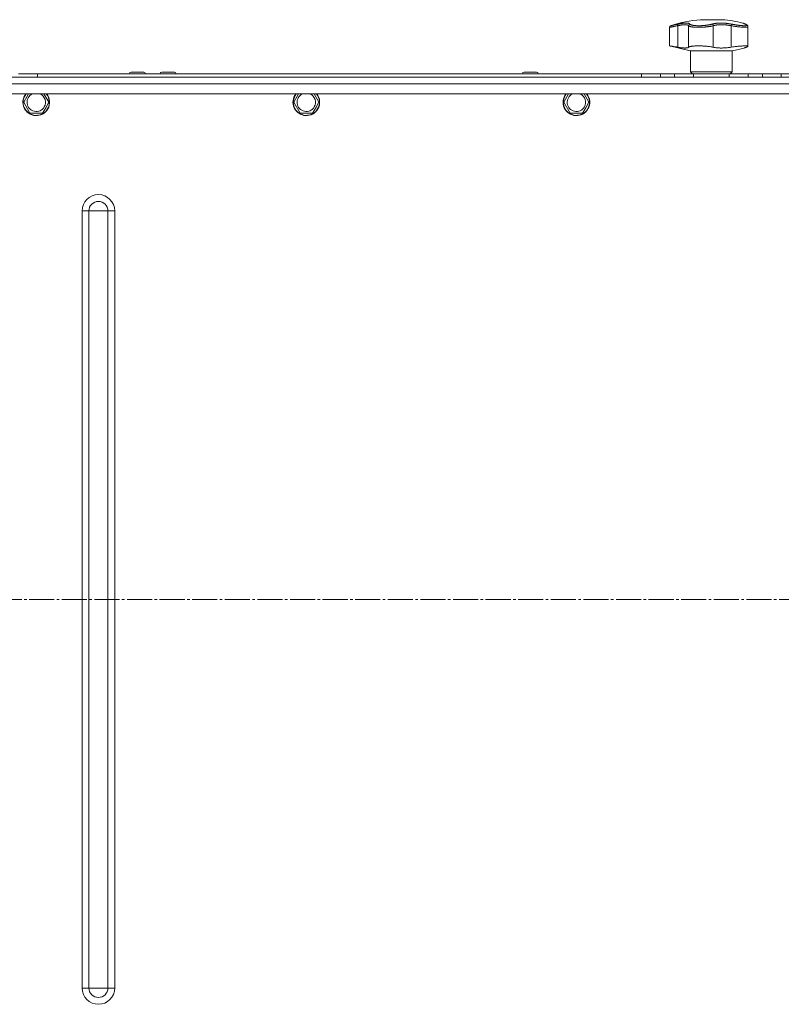
# Model space of a CAD drawing. Units: millimetres. Extents: x 0 to 21052, y -4 to 7425.
# Drawn here: x 2726 to 3181, y 5559 to 6149 of the extents above; entities that cross this region are included whole.
import ezdxf

# ---------------------------------------------------------------- set-up
doc = ezdxf.new("R2010")
doc.units = ezdxf.units.MM
doc.linetypes.add('K5LT_AXLED', pattern=[19.5, 15, -1.5, 1.5, -1.5])
doc.linetypes.add('K5LT_THIN', pattern=[0])
for name, color, linetype, true_color in [('OSI', 2, 'Continuous', 0xffff00), ('R', 1, 'Continuous', 0xff0000), ('WELDING', 7, 'Continuous', 0xffffff)]:
    doc.layers.add(name, color=color, linetype=linetype, true_color=true_color)

msp = doc.modelspace()

# ---------------------------------------------------------------- linework, layer by layer
at = {"layer": 'OSI', "color": 30, "linetype": 'K5LT_AXLED', "lineweight": 18, "true_color": 0xff8000}
msp.add_line((1171.54, 5801.64), (4319.61, 5801.64), dxfattribs=at)
at = {"layer": 'R', "color": 7, "linetype": 'K5LT_THIN', "lineweight": 18}
for p, q in [((3133.11, 6148.57), (3146.11, 6148.57)), ((3158.5, 6146.5), (3158.5, 6146.5)), ((3114.61, 6132.88), (3114.61, 6144)), ((3119.43, 6144.95), (3119.43, 6132.1)), ((3126, 6144.95), (3126, 6132.1)), ((3140.74, 6144.95), (3140.74, 6132.1)), ((3151.38, 6144.95), (3151.38, 6132.1)), ((3161.48, 6144.33), (3161.48, 6144.33)), ((3161.48, 6132.63), (3161.48, 6144.33)), ((3161.48, 6144.33), (3161.48, 6144.33)), ((3126.95, 6130.03), (3114.61, 6132.88)), ((3152.26, 6130.03), (3126.95, 6130.03)), ((3127.11, 6117.39), (3127.11, 6129.84)), ((3152.11, 6129.84), (3127.11, 6129.84)), ((3152.11, 6117.39), (3152.11, 6129.84)), ((3152.26, 6130.03), (3159.11, 6131.61)), ((2725.13, 6116.14), (2736.41, 6116.14)), ((2736.41, 6116.14), (3097.8, 6116.14)), ((2736.41, 6114.14), (2736.41, 6116.14)), ((2791.52, 6116.24), (2791.52, 6116.14)), ((2796.27, 6116.24), (2791.52, 6116.24)), ((2796.27, 6117.24), (2792.52, 6117.24)), ((2800.02, 6117.24), (2796.27, 6117.24)), ((2801.02, 6116.24), (2796.27, 6116.24)), ((2801.02, 6116.24), (2801.02, 6116.14)), ((2809.86, 6116.24), (2809.86, 6116.14)), ((2814.61, 6116.24), (2809.86, 6116.24)), ((2814.61, 6117.24), (2810.86, 6117.24)), ((2818.36, 6117.24), (2814.61, 6117.24)), ((2819.36, 6116.24), (2814.61, 6116.24)), ((2819.36, 6116.24), (2819.36, 6116.14)), ((3026.52, 6116.24), (3026.52, 6116.14)), ((3031.27, 6116.24), (3026.52, 6116.24)), ((3031.27, 6117.24), (3027.52, 6117.24)), ((3035.02, 6117.24), (3031.27, 6117.24)), ((3036.02, 6116.24), (3031.27, 6116.24)), ((3036.02, 6116.24), (3036.02, 6116.14)), ((3097.8, 6116.14), (3097.8, 6114.14)), ((3097.8, 6116.14), (3109.09, 6116.14)), ((3109.09, 6116.14), (3109.09, 6114.14)), ((3109.09, 6116.14), (3117.63, 6116.14)), ((3117.63, 6116.14), (3128.91, 6116.14)), ((3117.63, 6114.14), (3117.63, 6116.14)), ((3152.11, 6117.39), (3127.11, 6117.39)), ((3128.36, 6116.14), (3127.11, 6117.39)), ((3128.91, 6116.14), (3150.3, 6116.14)), ((3128.91, 6114.14), (3128.91, 6116.14)), ((3150.3, 6116.14), (3161.59, 6116.14)), ((3150.3, 6114.14), (3150.3, 6116.14)), ((3150.86, 6116.14), (3152.11, 6117.39)), ((3161.59, 6114.14), (3161.59, 6116.14)), ((3161.59, 6116.14), (3170.13, 6116.14)), ((3170.13, 6114.14), (3170.13, 6116.14)), ((3170.13, 6116.14), (3181.41, 6116.14)), ((3181.41, 6116.14), (3542.8, 6116.14)), ((3181.41, 6114.14), (3181.41, 6116.14)), ((4237.61, 6114.14), (2041.61, 6114.14)), ((2041.61, 6110.14), (4237.61, 6110.14)), ((2260.3, 6114.14), (4237.61, 6114.14)), ((2726.59, 6114.14), (2735.13, 6114.14)), ((2735.13, 6114.14), (2746.41, 6114.14)), ((2746.41, 6114.14), (2767.8, 6114.14)), ((2767.8, 6114.14), (2779.09, 6114.14)), ((2779.09, 6114.14), (2787.63, 6114.14)), ((2787.63, 6114.14), (2798.91, 6114.14)), ((2798.91, 6114.14), (3097.8, 6114.14)), ((3097.8, 6114.14), (2798.91, 6114.14)), ((3109.09, 6114.14), (3097.8, 6114.14)), ((3109.09, 6114.14), (3117.63, 6114.14)), ((3128.91, 6114.14), (3117.63, 6114.14)), ((3128.91, 6114.14), (3150.3, 6114.14)), ((3161.59, 6114.14), (3150.3, 6114.14)), ((3161.59, 6114.14), (3170.13, 6114.14)), ((3181.41, 6114.14), (3170.13, 6114.14)), ((4237.61, 6104.14), (2041.61, 6104.14)), ((2728.26, 6099.14), (2731.14, 6104.14)), ((2740.38, 6104.14), (2743.27, 6099.14)), ((2889.79, 6099.14), (2892.68, 6104.14)), ((2901.92, 6104.14), (2904.81, 6099.14)), ((3051.33, 6099.14), (3054.22, 6104.14)), ((3063.46, 6104.14), (3066.34, 6099.14)), ((2732.01, 6092.64), (2728.26, 6099.14)), ((2743.27, 6099.14), (2741.39, 6095.89)), ((2893.55, 6092.64), (2889.79, 6099.14)), ((2904.81, 6099.14), (2902.93, 6095.89)), ((3055.09, 6092.64), (3051.33, 6099.14)), ((3066.34, 6099.14), (3064.47, 6095.89)), ((2739.51, 6092.64), (2732.01, 6092.64)), ((2741.39, 6095.89), (2739.51, 6092.64)), ((2901.05, 6092.64), (2893.55, 6092.64)), ((2902.93, 6095.89), (2901.05, 6092.64)), ((3062.59, 6092.64), (3055.09, 6092.64)), ((3064.47, 6095.89), (3062.59, 6092.64)), ((2763.19, 5569.14), (2763.19, 6034.14)), ((2763.19, 6034.14), (2767.26, 6034.14)), ((2767.26, 6034.14), (2772.94, 6034.14)), ((2767.26, 5569.14), (2767.26, 6034.14)), ((2772.94, 6034.14), (2778.63, 6034.14)), ((2778.63, 6034.14), (2782.69, 6034.14)), ((2778.63, 5569.14), (2778.63, 6034.14)), ((2782.69, 5569.14), (2782.69, 6034.14)), ((2767.26, 5569.14), (2763.19, 5569.14)), ((2772.94, 5569.14), (2767.26, 5569.14)), ((2778.63, 5569.14), (2772.94, 5569.14)), ((2782.69, 5569.14), (2778.63, 5569.14))]:
    msp.add_line(p, q, dxfattribs=at)
for centre, radius, start, end in [((3139.61, 6070.84), 78, 94.78019, 108.16096), ((3139.61, 6070.84), 78, 76.09813, 85.21981), ((3159.7, 6145.17), 0.755, 66.97234, 77.46488), ((3126.91, 6129.84), 0.2, 0, 77), ((3152.31, 6129.84), 0.2, 103, 180), ((2792.52, 6116.24), 1, 90, 180), ((2800.02, 6116.24), 1, 0, 90), ((2810.86, 6116.24), 1, 90, 180), ((2818.36, 6116.24), 1, 0, 90), ((3027.52, 6116.24), 1, 90, 180), ((3035.02, 6116.24), 1, 0, 90), ((2735.76, 6099.14), 8, 141.31781, 330), ((2735.76, 6099.14), 7.83, 140.29529, 330), ((2735.76, 6099.14), 5.51, 114.78969, 330), ((2735.76, 6099.14), 5.51, 330, 65.21031), ((2735.76, 6099.14), 7.83, 330, 39.70471), ((2735.76, 6099.14), 8, 330, 38.68219), ((2897.3, 6099.14), 8, 141.31781, 330), ((2897.3, 6099.14), 7.83, 140.29529, 330), ((2897.3, 6099.14), 5.51, 114.78969, 330), ((2897.3, 6099.14), 5.51, 330, 65.21031), ((2897.3, 6099.14), 7.83, 330, 39.70471), ((2897.3, 6099.14), 8, 330, 38.68219), ((3058.84, 6099.14), 8, 141.31781, 330), ((3058.84, 6099.14), 7.83, 140.29529, 330), ((3058.84, 6099.14), 5.51, 114.78969, 330), ((3058.84, 6099.14), 5.51, 330, 65.21031), ((3058.84, 6099.14), 7.83, 330, 39.70471), ((3058.84, 6099.14), 8, 330, 38.68219), ((2772.94, 6034.14), 9.75, 0, 180), ((2772.94, 6034.14), 5.69, 0, 180), ((2772.94, 5569.14), 9.75, 180, 0), ((2772.94, 5569.14), 5.69, 180, 0)]:
    msp.add_arc(centre, radius, start, end, dxfattribs=at)
at = {"layer": 'WELDING', "color": 7, "linetype": 'K5LT_THIN', "lineweight": 18}
for points, knots in [([(3115.3, 6144.95), (3115.3, 6144.95), (3115.31, 6144.95), (3115.34, 6144.96), (3115.37, 6144.97), (3115.42, 6144.98), (3115.5, 6145), (3115.59, 6145.02), (3115.66, 6145.03), (3115.76, 6145.06), (3115.87, 6145.08), (3116, 6145.11), (3116.13, 6145.14), (3116.26, 6145.17), (3116.4, 6145.2), (3116.55, 6145.23), (3116.71, 6145.27), (3116.87, 6145.3), (3117.05, 6145.34), (3117.25, 6145.39), (3117.45, 6145.43), (3117.67, 6145.48), (3117.88, 6145.53), (3118.1, 6145.58), (3118.32, 6145.63), (3118.54, 6145.67), (3118.77, 6145.72), (3119.01, 6145.78), (3119.3, 6145.84), (3119.5, 6145.89), (3119.61, 6145.91)], [0, 0, 0, 0, 1.999345, 2.971095, 3.83593, 4.743844, 6.71979, 7.592731, 8.545091, 9.567547, 10.764499, 11.910648, 13.043143, 14.000838, 14.97982, 15.974478, 17.051654, 18.028684, 19.069862, 20.163401, 21.276409, 22.368277, 23.439005, 24.499073, 25.516698, 26.491881, 27.437083, 28.481411, 29.624862, 31, 31, 31, 31]), ([(3119.61, 6145.91), (3119.59, 6145.9), (3119.54, 6145.86), (3119.48, 6145.78), (3119.44, 6145.67), (3119.41, 6145.55), (3119.4, 6145.42), (3119.39, 6145.26), (3119.4, 6145.1), (3119.42, 6145), (3119.43, 6144.95)], [0, 0, 0, 0, 1.621432, 3.086279, 4.387981, 5.727803, 7.016433, 8.445905, 9.761515, 11, 11, 11, 11]), ([(3126, 6144.95), (3125.96, 6145.01), (3125.86, 6145.13), (3125.67, 6145.25), (3125.48, 6145.34), (3125.3, 6145.41), (3125.13, 6145.45), (3124.95, 6145.49), (3124.78, 6145.52), (3124.59, 6145.55), (3124.4, 6145.56), (3124.19, 6145.58), (3123.96, 6145.58), (3123.67, 6145.58), (3123.36, 6145.57), (3123.04, 6145.55), (3122.73, 6145.53), (3122.42, 6145.5), (3122.1, 6145.46), (3121.77, 6145.41), (3121.45, 6145.36), (3121.15, 6145.31), (3120.88, 6145.26), (3120.64, 6145.21), (3120.43, 6145.17), (3120.22, 6145.13), (3120, 6145.08), (3119.79, 6145.03), (3119.6, 6144.99), (3119.48, 6144.96), (3119.43, 6144.95)], [0, 0, 0, 0, 2.421987, 4.483994, 6.041199, 7.473879, 8.665845, 9.694029, 10.761527, 11.776401, 12.806542, 13.770978, 14.902771, 16.171899, 17.589385, 18.897605, 20.088774, 21.206235, 22.359993, 23.528817, 24.617275, 25.653349, 26.573697, 27.266495, 27.915467, 28.580496, 29.27205, 29.944318, 30.520301, 31, 31, 31, 31]), ([(3119.61, 6145.91), (3119.84, 6145.96), (3120.22, 6146.04), (3120.67, 6146.13), (3120.97, 6146.19), (3121.19, 6146.22), (3121.42, 6146.26), (3121.68, 6146.31), (3121.95, 6146.35), (3122.21, 6146.38), (3122.48, 6146.42), (3122.77, 6146.45), (3123.06, 6146.48), (3123.35, 6146.51), (3123.64, 6146.53), (3123.97, 6146.54), (3124.3, 6146.55), (3124.61, 6146.55), (3124.9, 6146.54), (3125.15, 6146.53), (3125.38, 6146.51), (3125.6, 6146.48), (3125.81, 6146.44), (3125.99, 6146.39), (3126.17, 6146.34), (3126.36, 6146.27), (3126.55, 6146.17), (3126.71, 6146.04), (3126.79, 6145.96), (3126.83, 6145.91)], [0, 0, 0, 0, 1.806077, 3.048242, 3.738576, 4.289577, 4.945781, 5.732086, 6.560273, 7.339946, 8.109559, 9.081413, 10.032724, 10.913863, 11.922242, 13.128842, 14.39851, 15.694166, 16.859167, 18.073259, 19.003483, 20.205465, 21.344269, 22.468443, 23.482152, 24.86412, 26.644959, 28.428316, 30, 30, 30, 30]), ([(3126.83, 6145.91), (3126.76, 6145.9), (3126.64, 6145.86), (3126.47, 6145.78), (3126.34, 6145.67), (3126.22, 6145.55), (3126.13, 6145.42), (3126.06, 6145.26), (3126.01, 6145.1), (3126, 6145), (3126, 6144.95)], [0, 0, 0, 0, 1.621438, 3.086299, 4.388011, 5.72784, 7.016469, 8.44594, 9.761539, 11, 11, 11, 11]), ([(3126.83, 6145.91), (3126.91, 6145.82), (3127.09, 6145.65), (3127.57, 6145.45), (3128.12, 6145.3), (3128.72, 6145.18), (3129.35, 6145.09), (3130.05, 6145.02), (3130.78, 6144.98), (3131.48, 6144.96), (3132.1, 6144.95), (3132.61, 6144.96), (3133.02, 6144.96), (3133.36, 6144.98), (3133.66, 6144.99), (3133.94, 6145), (3134.24, 6145.02), (3134.55, 6145.04), (3134.89, 6145.07), (3135.22, 6145.09), (3135.54, 6145.12), (3135.87, 6145.16), (3136.21, 6145.2), (3136.52, 6145.23), (3136.78, 6145.27), (3137.02, 6145.3), (3137.27, 6145.34), (3137.58, 6145.39), (3137.95, 6145.45), (3138.36, 6145.52), (3138.78, 6145.61), (3139.2, 6145.7), (3139.57, 6145.79), (3139.84, 6145.86), (3139.98, 6145.9), (3140.03, 6145.91)], [0, 0, 0, 0, 2.918938, 5.486355, 7.702252, 9.554889, 11.44149, 13.297401, 15.096376, 16.728585, 18.107727, 19.19704, 20.01599, 20.715528, 21.341565, 21.928027, 22.474914, 23.184078, 23.877432, 24.608043, 25.202894, 25.931966, 26.674748, 27.366842, 27.924608, 28.415488, 28.941478, 29.604681, 30.47888, 31.501673, 32.570109, 33.610407, 34.742894, 35.539425, 36, 36, 36, 36]), ([(3140.03, 6145.91), (3140.2, 6145.96), (3140.48, 6146.03), (3140.85, 6146.12), (3141.11, 6146.17), (3141.33, 6146.21), (3141.57, 6146.26), (3141.87, 6146.3), (3142.18, 6146.35), (3142.5, 6146.39), (3142.8, 6146.42), (3143.1, 6146.45), (3143.39, 6146.48), (3143.66, 6146.5), (3143.95, 6146.51), (3144.28, 6146.53), (3144.69, 6146.55), (3145.18, 6146.55), (3145.71, 6146.55), (3146.23, 6146.54), (3146.67, 6146.53), (3147.04, 6146.51), (3147.37, 6146.49), (3147.71, 6146.46), (3148.04, 6146.44), (3148.4, 6146.4), (3148.86, 6146.36), (3149.5, 6146.28), (3150.25, 6146.17), (3151.02, 6146.04), (3151.49, 6145.95), (3151.7, 6145.91)], [0, 0, 0, 0, 1.727408, 2.974632, 3.768312, 4.332237, 5.132577, 6.060468, 7.124349, 8.007083, 8.876264, 9.745003, 10.597172, 11.347399, 12.000472, 12.937852, 14.052214, 15.351766, 16.862036, 18.235343, 19.406118, 20.207407, 21.061229, 21.907495, 22.709797, 23.557719, 24.669463, 26.152639, 28.388286, 30.39999, 32, 32, 32, 32]), ([(3140.74, 6144.95), (3140.73, 6145.02), (3140.71, 6145.14), (3140.65, 6145.31), (3140.57, 6145.46), (3140.48, 6145.59), (3140.38, 6145.71), (3140.27, 6145.81), (3140.15, 6145.87), (3140.07, 6145.9), (3140.03, 6145.91)], [0, 0, 0, 0, 1.621427, 3.086268, 4.387968, 5.727789, 7.01642, 8.445896, 9.76151, 11, 11, 11, 11]), ([(3151.38, 6144.95), (3151.17, 6144.99), (3150.78, 6145.07), (3150.24, 6145.17), (3149.79, 6145.25), (3149.4, 6145.31), (3149.03, 6145.36), (3148.63, 6145.41), (3148.21, 6145.45), (3147.8, 6145.49), (3147.4, 6145.52), (3147, 6145.55), (3146.6, 6145.56), (3146.18, 6145.58), (3145.73, 6145.58), (3145.23, 6145.58), (3144.71, 6145.57), (3144.19, 6145.54), (3143.73, 6145.5), (3143.31, 6145.46), (3142.96, 6145.42), (3142.63, 6145.37), (3142.34, 6145.32), (3142.07, 6145.28), (3141.85, 6145.23), (3141.66, 6145.19), (3141.48, 6145.15), (3141.29, 6145.1), (3141.11, 6145.05), (3140.95, 6145.01), (3140.83, 6144.97), (3140.77, 6144.96), (3140.74, 6144.95)], [0, 0, 0, 0, 1.804848, 3.378259, 4.673921, 5.691836, 6.694351, 7.879912, 9.107559, 10.258745, 11.395171, 12.48461, 13.654136, 14.872218, 16.148187, 17.658266, 19.323999, 20.913255, 22.451847, 23.673581, 24.915245, 25.935365, 26.995432, 27.947333, 28.791068, 29.413406, 30.122062, 30.828729, 31.547491, 32.218073, 32.702243, 33, 33, 33, 33]), ([(3151.38, 6144.95), (3151.39, 6145.02), (3151.42, 6145.14), (3151.46, 6145.31), (3151.5, 6145.46), (3151.54, 6145.59), (3151.59, 6145.71), (3151.63, 6145.81), (3151.67, 6145.87), (3151.69, 6145.9), (3151.7, 6145.91)], [0, 0, 0, 0, 1.621432, 3.086277, 4.387982, 5.727798, 7.016418, 8.445869, 9.761486, 11, 11, 11, 11]), ([(3151.7, 6145.91), (3151.9, 6145.87), (3152.2, 6145.81), (3152.6, 6145.74), (3152.92, 6145.68), (3153.24, 6145.62), (3153.59, 6145.56), (3153.96, 6145.5), (3154.32, 6145.44), (3154.65, 6145.39), (3154.96, 6145.35), (3155.29, 6145.3), (3155.65, 6145.25), (3156.01, 6145.2), (3156.32, 6145.16), (3156.59, 6145.13), (3156.85, 6145.11), (3157.1, 6145.08), (3157.35, 6145.06), (3157.6, 6145.03), (3157.85, 6145.01), (3158.09, 6145), (3158.31, 6144.98), (3158.54, 6144.97), (3158.75, 6144.96), (3158.96, 6144.96), (3159.16, 6144.95), (3159.34, 6144.95), (3159.51, 6144.95), (3159.67, 6144.96), (3159.82, 6144.97), (3159.97, 6144.98), (3160.11, 6144.99), (3160.23, 6145.01), (3160.34, 6145.03), (3160.44, 6145.05), (3160.52, 6145.07), (3160.59, 6145.1), (3160.64, 6145.13), (3160.68, 6145.16), (3160.72, 6145.19), (3160.75, 6145.23), (3160.76, 6145.28), (3160.75, 6145.33), (3160.73, 6145.38), (3160.69, 6145.42), (3160.64, 6145.47), (3160.58, 6145.53), (3160.51, 6145.58), (3160.43, 6145.63), (3160.35, 6145.68), (3160.26, 6145.73), (3160.15, 6145.78), (3160.01, 6145.85), (3159.92, 6145.89), (3159.86, 6145.91)], [0, 0, 0, 0, 1.973984, 3.002978, 3.974719, 5.07224, 6.145189, 7.470397, 8.686772, 9.760974, 10.664798, 11.802207, 13.145326, 14.429491, 15.551218, 16.428266, 17.425557, 18.344501, 19.312154, 20.290379, 21.335816, 22.365554, 23.329596, 24.261979, 25.352516, 26.359735, 27.416764, 28.357821, 29.348271, 30.345022, 31.272446, 32.39695, 33.423987, 34.548064, 35.457204, 36.503669, 37.515537, 38.514198, 39.480343, 40.367032, 41.174265, 42.343338, 43.614905, 44.966529, 45.968922, 46.98141, 48.092282, 49.180455, 50.222325, 51.133538, 52.00264, 52.853237, 53.80648, 54.8554, 56, 56, 56, 56]), ([(3158.35, 6146.55), (3158.35, 6146.55), (3158.35, 6146.55), (3158.35, 6146.55), (3158.36, 6146.55), (3158.37, 6146.55), (3158.37, 6146.55), (3158.39, 6146.54), (3158.39, 6146.54), (3158.42, 6146.53), (3158.44, 6146.53), (3158.47, 6146.51), (3158.49, 6146.5), (3158.5, 6146.5), (3158.5, 6146.5), (3158.5, 6146.5), (3158.5, 6146.5), (3158.5, 6146.5), (3158.5, 6146.5), (3158.5, 6146.5), (3158.5, 6146.5), (3158.5, 6146.5), (3158.5, 6146.5), (3158.5, 6146.5), (3158.5, 6146.5), (3158.5, 6146.5), (3158.5, 6146.5), (3158.5, 6146.5), (3158.5, 6146.5), (3158.5, 6146.5), (3158.5, 6146.5), (3158.5, 6146.5), (3158.5, 6146.5), (3158.5, 6146.5), (3158.5, 6146.5), (3158.5, 6146.5), (3158.5, 6146.5), (3158.5, 6146.5), (3158.5, 6146.5), (3158.5, 6146.5), (3158.5, 6146.5), (3158.51, 6146.5), (3158.51, 6146.5), (3158.51, 6146.5), (3158.52, 6146.49), (3158.53, 6146.49), (3158.55, 6146.48), (3158.58, 6146.47), (3158.61, 6146.46), (3158.66, 6146.44), (3158.69, 6146.42), (3158.75, 6146.4), (3158.77, 6146.39), (3158.9, 6146.34), (3159.01, 6146.29), (3159.28, 6146.17), (3159.43, 6146.11), (3159.73, 6145.98), (3159.86, 6145.93), (3159.99, 6145.87)], [0, 0, 0, 0, 0.022917, 0.022917, 0.124772, 0.124772, 0.249781, 0.249781, 0.499798, 0.499798, 0.999833, 0.999833, 1.360962, 1.360962, 1.469681, 1.469681, 1.5784, 1.5784, 1.687119, 1.687119, 1.795838, 1.795838, 1.904557, 1.904557, 2.013276, 2.013276, 2.121995, 2.121995, 2.230714, 2.230714, 2.339433, 2.339433, 2.448152, 2.448152, 2.556871, 2.556871, 3.452431, 3.452431, 4.347991, 4.347991, 5.064729, 5.064729, 6.498205, 6.498205, 8.188424, 8.188424, 12.745595, 12.745595, 17.302766, 17.302766, 21.858669, 21.858669, 25.280567, 25.280567, 36.280567, 36.280567, 47.280567, 47.280567, 55, 55, 55, 55]), ([(3159.86, 6145.91), (3159.78, 6145.95), (3159.62, 6146.02), (3159.44, 6146.09), (3159.31, 6146.15), (3159.22, 6146.19), (3159.12, 6146.23), (3159.01, 6146.28), (3158.89, 6146.33), (3158.77, 6146.37), (3158.68, 6146.41), (3158.61, 6146.44), (3158.55, 6146.47), (3158.5, 6146.49), (3158.46, 6146.51), (3158.41, 6146.52), (3158.36, 6146.55), (3158.35, 6146.55), (3158.35, 6146.55)], [0, 0, 0, 0, 1.807299, 3.134144, 3.980533, 4.648646, 5.436262, 6.482808, 7.805431, 9.056686, 10.213832, 11.170437, 12.13688, 12.996475, 13.855258, 14.931851, 16.174592, 19, 19, 19, 19]), ([(3159.99, 6145.87), (3159.81, 6145.95), (3159.65, 6146.02), (3159.35, 6146.14), (3159.21, 6146.2), (3158.98, 6146.3), (3158.87, 6146.34), (3158.76, 6146.39), (3158.73, 6146.41), (3158.64, 6146.44), (3158.59, 6146.46), (3158.55, 6146.48), (3158.55, 6146.48), (3158.53, 6146.49), (3158.52, 6146.5), (3158.51, 6146.5), (3158.5, 6146.5), (3158.5, 6146.5)], [0, 0, 0, 0, 8.861615, 8.861615, 17.72323, 17.72323, 26.584845, 26.584845, 29.945528, 29.945528, 37.978733, 37.978733, 38.975385, 38.975385, 42.987238, 42.987238, 44.092249, 44.092249, 44.092249, 44.092249]), ([(3159.99, 6145.87), (3160.12, 6145.82), (3160.23, 6145.77), (3160.43, 6145.67), (3160.52, 6145.62), (3160.68, 6145.53), (3160.75, 6145.49), (3160.87, 6145.4), (3160.93, 6145.36), (3161.03, 6145.27), (3161.07, 6145.23), (3161.15, 6145.15), (3161.19, 6145.11), (3161.26, 6145.02), (3161.29, 6144.98), (3161.34, 6144.89), (3161.36, 6144.84), (3161.4, 6144.75), (3161.42, 6144.71), (3161.45, 6144.62), (3161.46, 6144.57), (3161.47, 6144.48), (3161.48, 6144.44), (3161.48, 6144.38), (3161.48, 6144.36), (3161.48, 6144.35)], [0, 0, 0, 0, 5.489512, 5.489512, 10.295404, 10.295404, 14.454372, 14.454372, 17.918738, 17.918738, 20.749501, 20.749501, 23.111153, 23.111153, 25.123457, 25.123457, 26.888763, 26.888763, 28.488149, 28.488149, 29.965965, 29.965965, 31.357702, 31.357702, 31.768466, 31.768466, 31.768466, 31.768466]), ([(3159.99, 6145.87), (3160.12, 6145.82), (3160.23, 6145.76), (3160.44, 6145.66), (3160.53, 6145.62), (3160.68, 6145.53), (3160.75, 6145.48), (3160.87, 6145.4), (3160.93, 6145.36), (3161.03, 6145.27), (3161.07, 6145.23), (3161.15, 6145.15), (3161.19, 6145.11), (3161.26, 6145.02), (3161.29, 6144.98), (3161.34, 6144.89), (3161.36, 6144.84), (3161.4, 6144.75), (3161.42, 6144.71), (3161.45, 6144.62), (3161.46, 6144.57), (3161.47, 6144.48), (3161.48, 6144.44), (3161.48, 6144.37), (3161.48, 6144.35), (3161.48, 6144.34)], [0, 0, 0, 0, 5.569581, 5.569581, 10.400272, 10.400272, 14.458803, 14.458803, 17.862632, 17.862632, 20.694766, 20.694766, 23.087417, 23.087417, 25.123008, 25.123008, 26.890696, 26.890696, 28.485227, 28.485227, 29.96123, 29.96123, 31.350578, 31.350578, 31.920615, 31.920615, 31.920615, 31.920615]), ([(3119.43, 6144.95), (3119.05, 6144.88), (3118.38, 6144.74), (3117.5, 6144.57), (3116.78, 6144.43), (3116.17, 6144.31), (3115.66, 6144.21), (3115.25, 6144.13), (3114.94, 6144.07), (3114.73, 6144.03), (3114.63, 6144.01), (3114.61, 6144), (3114.61, 6144)], [0, 0, 0, 0, 1.711946, 3.200485, 4.516432, 5.849093, 7.174241, 8.441059, 9.707064, 10.963619, 12.121197, 13, 13, 13, 13]), ([(3140.74, 6144.95), (3140.52, 6144.89), (3140.1, 6144.79), (3139.49, 6144.67), (3139.01, 6144.59), (3138.62, 6144.52), (3138.26, 6144.47), (3137.91, 6144.42), (3137.56, 6144.37), (3137.22, 6144.33), (3136.87, 6144.29), (3136.49, 6144.24), (3136.09, 6144.2), (3135.66, 6144.17), (3135.23, 6144.13), (3134.79, 6144.1), (3134.37, 6144.07), (3133.96, 6144.05), (3133.57, 6144.04), (3133.19, 6144.02), (3132.82, 6144.01), (3132.42, 6144.01), (3132.02, 6144), (3131.59, 6144), (3131.18, 6144.01), (3130.76, 6144.02), (3130.35, 6144.03), (3129.97, 6144.05), (3129.62, 6144.07), (3129.31, 6144.1), (3129.01, 6144.12), (3128.71, 6144.16), (3128.41, 6144.19), (3128.11, 6144.23), (3127.81, 6144.28), (3127.52, 6144.33), (3127.28, 6144.39), (3127.07, 6144.44), (3126.88, 6144.49), (3126.72, 6144.54), (3126.57, 6144.6), (3126.43, 6144.66), (3126.31, 6144.71), (3126.21, 6144.77), (3126.13, 6144.82), (3126.07, 6144.88), (3126.03, 6144.92), (3126.01, 6144.94), (3126, 6144.95)], [0, 0, 0, 0, 2.463215, 4.409926, 5.755963, 6.841384, 7.86381, 8.838, 9.801133, 10.706339, 11.638268, 12.596769, 13.65985, 14.763128, 15.887214, 17.022384, 18.071612, 19.141199, 20.088561, 21.044604, 22.027736, 22.996508, 24.144684, 25.233711, 26.376964, 27.546202, 28.684689, 29.907274, 30.913758, 31.894262, 32.844676, 33.819683, 34.902257, 35.97388, 37.211275, 38.460408, 39.590984, 40.618168, 41.536316, 42.483944, 43.460519, 44.452761, 45.425457, 46.286433, 47.12567, 48.023274, 48.648051, 49, 49, 49, 49]), ([(3161.48, 6144.33), (3161.48, 6144.29), (3161.44, 6144.22), (3161.26, 6144.13), (3160.97, 6144.06), (3160.57, 6144.02), (3160.07, 6144), (3159.47, 6144), (3158.78, 6144.03), (3158, 6144.08), (3157.16, 6144.15), (3156.24, 6144.24), (3155.28, 6144.35), (3154.24, 6144.49), (3153.21, 6144.64), (3152.23, 6144.8), (3151.64, 6144.9), (3151.38, 6144.95)], [0, 0, 0, 0, 1.2447, 2.442561, 3.639776, 4.830893, 6.021019, 7.212832, 8.406517, 9.604598, 10.81236, 12.028014, 13.264716, 14.484013, 15.850204, 17.011063, 18, 18, 18, 18]), ([(3114.61, 6132.88), (3114.61, 6132.88), (3114.64, 6132.88), (3114.75, 6132.86), (3114.91, 6132.84), (3115.08, 6132.81), (3115.36, 6132.77), (3115.69, 6132.72), (3116.17, 6132.64), (3116.49, 6132.59), (3116.96, 6132.52), (3117.37, 6132.45), (3117.97, 6132.35), (3118.4, 6132.28), (3118.92, 6132.19), (3119.24, 6132.13), (3119.43, 6132.1)], [0, 0, 0, 0, 1.520646, 2.977397, 4.009345, 5.301426, 5.931367, 8.202245, 9.225542, 10.621374, 10.977727, 13.073424, 13.713452, 15.079141, 15.892608, 17, 17, 17, 17]), ([(3119.43, 6132.1), (3119.81, 6132.03), (3120.46, 6131.93), (3121.16, 6131.83), (3121.74, 6131.75), (3122.27, 6131.69), (3122.84, 6131.65), (3123.47, 6131.61), (3124.03, 6131.61), (3124.56, 6131.64), (3124.94, 6131.68), (3125.23, 6131.74), (3125.53, 6131.82), (3125.8, 6131.93), (3125.94, 6132.04), (3126, 6132.1)], [0, 0, 0, 0, 1.801282, 3.093826, 3.515947, 4.775024, 5.999189, 6.790444, 8.702119, 9.823662, 10.936988, 12.062093, 12.817113, 14.36593, 16, 16, 16, 16]), ([(3126, 6132.1), (3126.04, 6132.15), (3126.16, 6132.24), (3126.39, 6132.35), (3126.66, 6132.44), (3126.91, 6132.5), (3127.18, 6132.56), (3127.46, 6132.61), (3127.73, 6132.65), (3127.94, 6132.68), (3128.17, 6132.71), (3128.48, 6132.74), (3128.8, 6132.77), (3129.15, 6132.8), (3129.5, 6132.82), (3130.05, 6132.85), (3130.45, 6132.86), (3131.01, 6132.88), (3131.5, 6132.88), (3132.14, 6132.88), (3132.74, 6132.88), (3133.46, 6132.86), (3134.28, 6132.83), (3135.18, 6132.79), (3136.11, 6132.73), (3137.03, 6132.65), (3138.07, 6132.54), (3138.82, 6132.44), (3139.58, 6132.33), (3140.13, 6132.23), (3140.57, 6132.14), (3140.74, 6132.1)], [0, 0, 0, 0, 1.518122, 2.968431, 4.033216, 5.078199, 5.760644, 6.751009, 7.691579, 7.994517, 8.388361, 9.43761, 10.254825, 10.517732, 11.763693, 12.432197, 13.819575, 14.064751, 15.543043, 16.414192, 17.431668, 18.627814, 20.021654, 21.532239, 23.109067, 24.705766, 26.228389, 28.62106, 28.915932, 30.78541, 32, 32, 32, 32]), ([(3140.74, 6132.1), (3140.97, 6132.05), (3141.51, 6131.94), (3142.18, 6131.84), (3142.86, 6131.75), (3143.47, 6131.69), (3144.18, 6131.65), (3145.06, 6131.61), (3145.93, 6131.61), (3146.91, 6131.64), (3147.81, 6131.69), (3148.54, 6131.74), (3149.37, 6131.83), (3150.23, 6131.93), (3150.99, 6132.04), (3151.38, 6132.1)], [0, 0, 0, 0, 1.360878, 3.093826, 3.515947, 4.775026, 5.99919, 6.790443, 8.702115, 9.823658, 10.936985, 12.43859, 12.81711, 14.365927, 16, 16, 16, 16]), ([(3151.38, 6132.1), (3152.01, 6132.2), (3153, 6132.34), (3154.42, 6132.52), (3155.44, 6132.62), (3156.31, 6132.7), (3157.05, 6132.76), (3157.81, 6132.81), (3158.5, 6132.85), (3159.08, 6132.87), (3159.59, 6132.88), (3160.03, 6132.88), (3160.45, 6132.87), (3160.79, 6132.85), (3161.06, 6132.82), (3161.23, 6132.79), (3161.34, 6132.76), (3161.45, 6132.71), (3161.48, 6132.66), (3161.48, 6132.63)], [0, 0, 0, 0, 2.60545, 3.943569, 5.725561, 6.762541, 7.680269, 9.000009, 10.298556, 11.172786, 12.209484, 13.357381, 14.111679, 15.414187, 16.425895, 17.228747, 17.828345, 18.597334, 20, 20, 20, 20]), ([(3160.49, 6132.1), (3160.28, 6132.03), (3159.96, 6131.92), (3159.6, 6131.79), (3159.36, 6131.71), (3159.19, 6131.65), (3159.11, 6131.61), (3159.1, 6131.61), (3159.17, 6131.64), (3159.34, 6131.7), (3159.62, 6131.8), (3160, 6131.93), (3160.32, 6132.04), (3160.49, 6132.1)], [0, 0, 0, 0, 1.609074, 2.803496, 3.983687, 5.148427, 6.302426, 7.444163, 8.548508, 9.949345, 11.233976, 12.676595, 14, 14, 14, 14]), ([(3161.48, 6132.63), (3161.48, 6132.6), (3161.46, 6132.55), (3161.35, 6132.46), (3161.18, 6132.37), (3160.9, 6132.25), (3160.64, 6132.15), (3160.49, 6132.1)], [0, 0, 0, 0, 1.696716, 2.835925, 4.396581, 6.118273, 8, 8, 8, 8]), ([(3160.49, 6132.1), (3160.64, 6132.15), (3160.86, 6132.23), (3161.09, 6132.33), (3161.25, 6132.4), (3161.38, 6132.48), (3161.47, 6132.56), (3161.48, 6132.61), (3161.48, 6132.63)], [0, 0, 0, 0, 2.084696, 3.410333, 4.497215, 5.86092, 7.709365, 9, 9, 9, 9])]:
    msp.add_open_spline(points, degree=3, knots=knots, dxfattribs=at)
for points, weights in [([(3158.35, 6146.55), (3158.42, 6146.53), (3158.5, 6146.5)], [0.999998024419, 0.973716810678, 0.953935931992]), ([(3115.3, 6144.95), (3114.61, 6144.73), (3114.61, 6144)], [0.999999944594, 0.809842228648, 0.999999710439])]:
    msp.add_rational_spline(points, weights, degree=2, dxfattribs=at)

doc.saveas('drawing.dxf')
